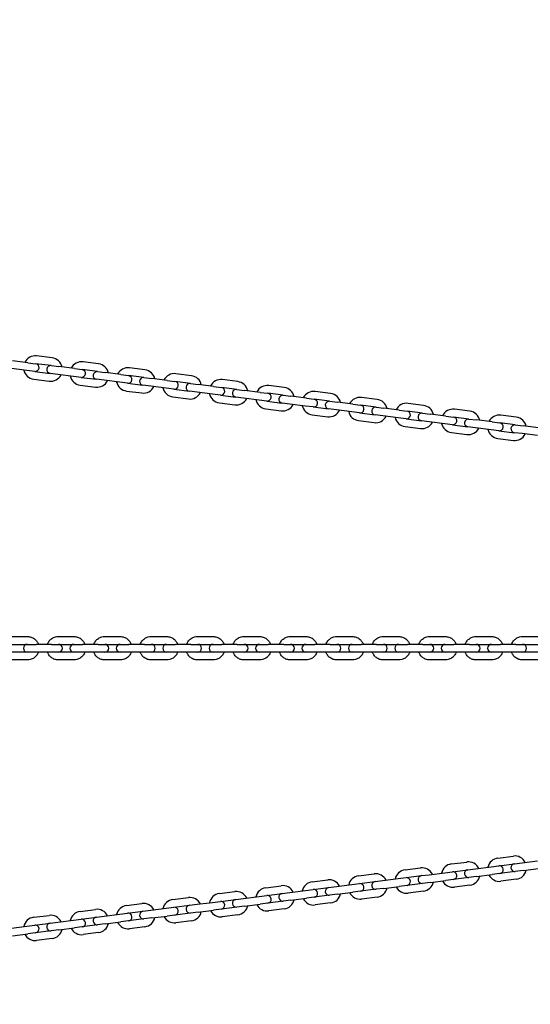
# Model space of a CAD drawing. Extents: x -9205 to 10605, y -6505 to 5105.
# Drawn here: x -6016 to -5558, y -320 to 564 of the extents above; entities that cross this region are included whole.
import ezdxf

# ---------------------------------------------------------------- set-up
doc = ezdxf.new("R2010")
doc.units = 0
doc.header["$MEASUREMENT"] = 0
doc.linetypes.add('VERDECKT', pattern=[0.375, 0.25, -0.125])
doc.layers.add('K', color=7, linetype='CONTINUOUS', lineweight=30)
doc.layers.add('SICHERHEIT', color=1, linetype='VERDECKT')

msp = doc.modelspace()

# ---------------------------------------------------------------- linework, layer by layer
at = {"layer": 'K'}
for p, q in [((-6008.402, 256.276), (-6022.289, 258.049)), ((-6008.402, 256.276), (-6001.458, 255.389)), ((-5986.684, 260.56), (-6000.572, 262.333)), ((-5945.023, 255.24), (-5958.91, 257.013)), ((-6009.288, 249.332), (-6023.176, 251.105)), ((-6002.345, 248.445), (-6009.288, 249.332)), ((-6002.345, 248.445), (-5988.458, 246.672)), ((-5987.571, 253.616), (-6001.458, 255.389)), ((-5987.571, 253.616), (-5980.627, 252.729)), ((-5966.74, 250.956), (-5980.627, 252.729)), ((-5966.74, 250.956), (-5959.796, 250.069)), ((-5945.909, 248.296), (-5959.796, 250.069)), ((-5945.909, 248.296), (-5938.966, 247.41)), ((-5903.361, 249.92), (-5917.248, 251.693)), ((-6003.231, 241.502), (-5989.344, 239.729)), ((-5981.514, 245.786), (-5988.458, 246.672)), ((-5967.627, 244.012), (-5981.514, 245.786)), ((-5960.683, 243.126), (-5967.627, 244.012)), ((-5960.683, 243.126), (-5946.796, 241.353)), ((-5939.852, 240.466), (-5946.796, 241.353)), ((-5925.965, 238.693), (-5939.852, 240.466)), ((-5925.078, 245.636), (-5938.966, 247.41)), ((-5919.021, 237.806), (-5925.965, 238.693)), ((-5925.078, 245.636), (-5918.135, 244.75)), ((-5904.247, 242.977), (-5918.135, 244.75)), ((-5904.247, 242.977), (-5897.304, 242.09)), ((-5883.417, 240.317), (-5897.304, 242.09)), ((-5883.417, 240.317), (-5876.473, 239.43)), ((-5862.586, 237.657), (-5876.473, 239.43)), ((-5861.699, 244.601), (-5875.586, 246.374)), ((-5820.037, 239.281), (-5833.925, 241.054)), ((-5961.57, 236.182), (-5947.682, 234.409)), ((-5919.908, 230.863), (-5906.021, 229.089)), ((-5919.021, 237.806), (-5905.134, 236.033)), ((-5898.19, 235.146), (-5905.134, 236.033)), ((-5884.303, 233.373), (-5898.19, 235.146)), ((-5877.36, 232.487), (-5884.303, 233.373)), ((-5877.36, 232.487), (-5863.472, 230.713)), ((-5856.529, 229.827), (-5863.472, 230.713)), ((-5862.586, 237.657), (-5855.642, 236.77)), ((-5842.641, 228.053), (-5856.529, 229.827)), ((-5841.755, 234.997), (-5855.642, 236.77)), ((-5841.755, 234.997), (-5834.811, 234.11)), ((-5820.924, 232.337), (-5834.811, 234.11)), ((-5820.924, 232.337), (-5813.98, 231.451)), ((-5800.093, 229.677), (-5813.98, 231.451)), ((-5778.376, 233.961), (-5792.263, 235.734)), ((-5736.714, 228.642), (-5750.601, 230.415)), ((-5878.246, 225.543), (-5864.359, 223.77)), ((-5835.698, 227.167), (-5842.641, 228.053)), ((-5835.698, 227.167), (-5821.811, 225.394)), ((-5814.867, 224.507), (-5821.811, 225.394)), ((-5800.98, 222.734), (-5814.867, 224.507)), ((-5794.036, 221.847), (-5800.98, 222.734)), ((-5800.093, 229.677), (-5793.149, 228.791)), ((-5794.036, 221.847), (-5780.149, 220.074)), ((-5779.262, 227.018), (-5793.149, 228.791)), ((-5779.262, 227.018), (-5772.319, 226.131)), ((-5758.431, 224.358), (-5772.319, 226.131)), ((-5758.431, 224.358), (-5751.488, 223.471)), ((-5737.6, 221.698), (-5751.488, 223.471)), ((-5737.6, 221.698), (-5730.657, 220.811)), ((-5695.052, 223.322), (-5708.939, 225.095)), ((-5836.584, 220.223), (-5822.697, 218.45)), ((-5794.923, 214.904), (-5781.035, 213.13)), ((-5773.205, 219.187), (-5780.149, 220.074)), ((-5759.318, 217.414), (-5773.205, 219.187)), ((-5752.374, 216.528), (-5759.318, 217.414)), ((-5752.374, 216.528), (-5738.487, 214.754)), ((-5731.543, 213.868), (-5738.487, 214.754)), ((-5717.656, 212.094), (-5731.543, 213.868)), ((-5716.77, 219.038), (-5730.657, 220.811)), ((-5710.713, 211.208), (-5717.656, 212.094)), ((-5716.77, 219.038), (-5709.826, 218.151)), ((-5695.939, 216.378), (-5709.826, 218.151)), ((-5695.939, 216.378), (-5688.995, 215.492)), ((-5675.108, 213.718), (-5688.995, 215.492)), ((-5675.108, 213.718), (-5668.164, 212.832)), ((-5654.277, 211.059), (-5668.164, 212.832)), ((-5653.39, 218.002), (-5667.278, 219.775)), ((-5611.729, 212.683), (-5625.616, 214.456)), ((-5753.261, 209.584), (-5739.374, 207.811)), ((-5711.599, 204.264), (-5697.712, 202.491)), ((-5710.713, 211.208), (-5696.825, 209.435)), ((-5689.882, 208.548), (-5696.825, 209.435)), ((-5675.994, 206.775), (-5689.882, 208.548)), ((-5669.051, 205.888), (-5675.994, 206.775)), ((-5669.051, 205.888), (-5655.164, 204.115)), ((-5648.22, 203.228), (-5655.164, 204.115)), ((-5654.277, 211.059), (-5647.333, 210.172)), ((-5633.446, 208.399), (-5647.333, 210.172)), ((-5633.446, 208.399), (-5626.502, 207.512)), ((-5612.615, 205.739), (-5626.502, 207.512)), ((-5612.615, 205.739), (-5605.672, 204.852)), ((-5591.784, 203.079), (-5605.672, 204.852)), ((-5570.067, 207.363), (-5583.954, 209.136)), ((-5669.937, 198.945), (-5656.05, 197.171)), ((-5634.333, 201.455), (-5648.22, 203.228)), ((-5627.389, 200.569), (-5634.333, 201.455)), ((-5627.389, 200.569), (-5613.502, 198.795)), ((-5606.558, 197.909), (-5613.502, 198.795)), ((-5592.671, 196.135), (-5606.558, 197.909)), ((-5585.727, 195.249), (-5592.671, 196.135)), ((-5591.784, 203.079), (-5584.841, 202.193)), ((-5585.727, 195.249), (-5571.84, 193.476)), ((-5570.953, 200.419), (-5584.841, 202.193)), ((-5570.953, 200.419), (-5564.01, 199.533)), ((-5550.123, 197.759), (-5564.01, 199.533)), ((-5628.276, 193.625), (-5614.388, 191.852)), ((-5586.614, 188.305), (-5572.727, 186.532)), ((-5564.896, 192.589), (-5571.84, 193.476)), ((-5551.009, 190.816), (-5564.896, 192.589)), ((-6022.732, 10.511), (-6008.845, 10.511)), ((-5981.071, 10.511), (-5967.183, 10.511)), ((-5939.409, 10.511), (-5925.522, 10.511)), ((-5897.747, 10.511), (-5883.86, 10.511)), ((-5856.085, 10.511), (-5842.198, 10.511)), ((-5814.424, 10.511), (-5800.536, 10.511)), ((-5772.762, 10.511), (-5758.875, 10.511)), ((-5731.1, 10.511), (-5717.213, 10.511)), ((-5689.438, 10.511), (-5675.551, 10.511)), ((-5647.777, 10.511), (-5633.889, 10.511)), ((-5606.115, 10.511), (-5592.228, 10.511)), ((-5564.453, 10.511), (-5550.566, 10.511)), ((-6022.676, 3.511), (-6008.845, 3.511)), ((-6008.845, 3.511), (-6001.015, 3.511)), ((-5987.128, 3.511), (-6001.015, 3.511)), ((-5987.128, 3.511), (-5981.014, 3.511)), ((-5981.014, 3.511), (-5967.183, 3.511)), ((-5967.183, 3.511), (-5959.353, 3.511)), ((-5945.466, 3.511), (-5959.353, 3.511)), ((-5945.466, 3.511), (-5939.353, 3.511)), ((-5939.353, 3.511), (-5925.522, 3.511)), ((-5925.522, 3.511), (-5917.691, 3.511)), ((-5903.804, 3.511), (-5917.691, 3.511)), ((-5903.804, 3.511), (-5897.691, 3.511)), ((-5897.691, 3.511), (-5883.86, 3.511)), ((-5883.86, 3.511), (-5876.03, 3.511)), ((-5862.142, 3.511), (-5876.03, 3.511)), ((-5862.142, 3.511), (-5856.029, 3.511)), ((-5856.029, 3.511), (-5842.198, 3.511)), ((-5842.198, 3.511), (-5834.368, 3.511)), ((-5820.481, 3.511), (-5834.368, 3.511)), ((-5820.481, 3.511), (-5814.367, 3.511)), ((-5814.367, 3.511), (-5800.536, 3.511)), ((-5800.536, 3.511), (-5792.706, 3.511)), ((-5778.819, 3.511), (-5792.706, 3.511)), ((-5778.819, 3.511), (-5772.706, 3.511)), ((-5772.706, 3.511), (-5758.875, 3.511)), ((-5758.875, 3.511), (-5751.044, 3.511)), ((-5737.157, 3.511), (-5751.044, 3.511)), ((-5737.157, 3.511), (-5731.044, 3.511)), ((-5731.044, 3.511), (-5717.213, 3.511)), ((-5717.213, 3.511), (-5709.383, 3.511)), ((-5695.495, 3.511), (-5709.383, 3.511)), ((-5695.495, 3.511), (-5689.382, 3.511)), ((-5689.382, 3.511), (-5675.551, 3.511)), ((-5675.551, 3.511), (-5667.721, 3.511)), ((-5653.834, 3.511), (-5667.721, 3.511)), ((-5653.834, 3.511), (-5647.72, 3.511)), ((-5647.72, 3.511), (-5633.889, 3.511)), ((-5633.889, 3.511), (-5626.059, 3.511)), ((-5612.172, 3.511), (-5626.059, 3.511)), ((-5612.172, 3.511), (-5606.059, 3.511)), ((-5606.059, 3.511), (-5592.228, 3.511)), ((-5592.228, 3.511), (-5584.397, 3.511)), ((-5570.51, 3.511), (-5584.397, 3.511)), ((-5570.51, 3.511), (-5564.397, 3.511)), ((-5564.397, 3.511), (-5550.566, 3.511)), ((-6008.845, -3.489), (-6022.676, -3.489)), ((-6001.015, -3.489), (-6008.845, -3.489)), ((-5987.128, -3.489), (-6001.015, -3.489)), ((-5981.014, -3.489), (-5987.128, -3.489)), ((-5967.183, -3.489), (-5981.014, -3.489)), ((-5959.353, -3.489), (-5967.183, -3.489)), ((-5945.466, -3.489), (-5959.353, -3.489)), ((-5939.353, -3.489), (-5945.466, -3.489)), ((-5925.522, -3.489), (-5939.353, -3.489)), ((-5917.691, -3.489), (-5925.522, -3.489)), ((-5903.804, -3.489), (-5917.691, -3.489)), ((-5897.691, -3.489), (-5903.804, -3.489)), ((-5883.86, -3.489), (-5897.691, -3.489)), ((-5876.03, -3.489), (-5883.86, -3.489)), ((-5862.142, -3.489), (-5876.03, -3.489)), ((-5856.029, -3.489), (-5862.142, -3.489)), ((-5842.198, -3.489), (-5856.029, -3.489)), ((-5834.368, -3.489), (-5842.198, -3.489)), ((-5820.481, -3.489), (-5834.368, -3.489)), ((-5814.367, -3.489), (-5820.481, -3.489)), ((-5800.536, -3.489), (-5814.367, -3.489)), ((-5792.706, -3.489), (-5800.536, -3.489)), ((-5778.819, -3.489), (-5792.706, -3.489)), ((-5772.706, -3.489), (-5778.819, -3.489)), ((-5758.875, -3.489), (-5772.706, -3.489)), ((-5751.044, -3.489), (-5758.875, -3.489)), ((-5737.157, -3.489), (-5751.044, -3.489)), ((-5731.044, -3.489), (-5737.157, -3.489)), ((-5717.213, -3.489), (-5731.044, -3.489)), ((-5709.383, -3.489), (-5717.213, -3.489)), ((-5695.495, -3.489), (-5709.383, -3.489)), ((-5689.382, -3.489), (-5695.495, -3.489)), ((-5675.551, -3.489), (-5689.382, -3.489)), ((-5667.721, -3.489), (-5675.551, -3.489)), ((-5653.834, -3.489), (-5667.721, -3.489)), ((-5647.72, -3.489), (-5653.834, -3.489)), ((-5633.889, -3.489), (-5647.72, -3.489)), ((-5626.059, -3.489), (-5633.889, -3.489)), ((-5612.172, -3.489), (-5626.059, -3.489)), ((-5606.059, -3.489), (-5612.172, -3.489)), ((-5592.228, -3.489), (-5606.059, -3.489)), ((-5584.397, -3.489), (-5592.228, -3.489)), ((-5570.51, -3.489), (-5584.397, -3.489)), ((-5564.397, -3.489), (-5570.51, -3.489)), ((-5550.566, -3.489), (-5564.397, -3.489)), ((-6008.845, -10.489), (-6022.732, -10.489)), ((-5967.183, -10.489), (-5981.071, -10.489)), ((-5925.522, -10.489), (-5939.409, -10.489)), ((-5883.86, -10.489), (-5897.747, -10.489)), ((-5842.198, -10.489), (-5856.085, -10.489)), ((-5800.536, -10.489), (-5814.424, -10.489)), ((-5758.875, -10.489), (-5772.762, -10.489)), ((-5717.213, -10.489), (-5731.1, -10.489)), ((-5675.551, -10.489), (-5689.438, -10.489)), ((-5633.889, -10.489), (-5647.777, -10.489)), ((-5592.228, -10.489), (-5606.115, -10.489)), ((-5550.566, -10.489), (-5564.453, -10.489)), ((-5628.276, -193.602), (-5614.388, -191.829)), ((-5586.614, -188.282), (-5572.727, -186.509)), ((-5585.727, -195.226), (-5571.84, -193.453)), ((-5571.84, -193.453), (-5564.896, -192.566)), ((-5564.896, -192.566), (-5551.009, -190.793)), ((-5711.599, -204.241), (-5697.712, -202.468)), ((-5669.937, -198.922), (-5656.05, -197.148)), ((-5655.164, -204.092), (-5648.22, -203.205)), ((-5648.22, -203.205), (-5634.333, -201.432)), ((-5634.333, -201.432), (-5627.389, -200.546)), ((-5627.389, -200.546), (-5613.502, -198.772)), ((-5613.502, -198.772), (-5606.558, -197.886)), ((-5606.558, -197.886), (-5592.671, -196.113)), ((-5605.672, -204.829), (-5591.784, -203.056)), ((-5592.671, -196.113), (-5585.727, -195.226)), ((-5584.841, -202.17), (-5591.784, -203.056)), ((-5570.953, -200.396), (-5584.841, -202.17)), ((-5564.01, -199.51), (-5570.953, -200.396)), ((-5564.01, -199.51), (-5550.123, -197.737)), ((-5753.261, -209.561), (-5739.374, -207.788)), ((-5731.543, -213.845), (-5717.656, -212.072)), ((-5717.656, -212.072), (-5710.713, -211.185)), ((-5710.713, -211.185), (-5696.825, -209.412)), ((-5696.825, -209.412), (-5689.882, -208.525)), ((-5689.882, -208.525), (-5675.994, -206.752)), ((-5675.994, -206.752), (-5669.051, -205.865)), ((-5669.051, -205.865), (-5655.164, -204.092)), ((-5654.277, -211.036), (-5668.164, -212.809)), ((-5647.333, -210.149), (-5654.277, -211.036)), ((-5647.333, -210.149), (-5633.446, -208.376)), ((-5626.502, -207.489), (-5633.446, -208.376)), ((-5612.615, -205.716), (-5626.502, -207.489)), ((-5605.672, -204.829), (-5612.615, -205.716)), ((-5570.067, -207.34), (-5583.954, -209.113)), ((-5836.584, -220.2), (-5822.697, -218.427)), ((-5794.923, -214.881), (-5781.035, -213.107)), ((-5794.036, -221.824), (-5780.149, -220.051)), ((-5780.149, -220.051), (-5773.205, -219.164)), ((-5773.205, -219.164), (-5759.318, -217.391)), ((-5759.318, -217.391), (-5752.374, -216.505)), ((-5752.374, -216.505), (-5738.487, -214.731)), ((-5738.487, -214.731), (-5731.543, -213.845)), ((-5730.657, -220.788), (-5737.6, -221.675)), ((-5730.657, -220.788), (-5716.77, -219.015)), ((-5709.826, -218.129), (-5716.77, -219.015)), ((-5695.939, -216.355), (-5709.826, -218.129)), ((-5688.995, -215.469), (-5695.939, -216.355)), ((-5688.995, -215.469), (-5675.108, -213.696)), ((-5668.164, -212.809), (-5675.108, -213.696)), ((-5653.39, -217.979), (-5667.278, -219.753)), ((-5611.729, -212.66), (-5625.616, -214.433)), ((-5919.908, -230.84), (-5906.021, -229.066)), ((-5878.246, -225.52), (-5864.359, -223.747)), ((-5856.529, -229.804), (-5842.641, -228.031)), ((-5842.641, -228.031), (-5835.698, -227.144)), ((-5835.698, -227.144), (-5821.811, -225.371)), ((-5821.811, -225.371), (-5814.867, -224.484)), ((-5814.867, -224.484), (-5800.98, -222.711)), ((-5813.98, -231.428), (-5800.093, -229.655)), ((-5800.98, -222.711), (-5794.036, -221.824)), ((-5793.149, -228.768), (-5800.093, -229.655)), ((-5779.262, -226.995), (-5793.149, -228.768)), ((-5772.319, -226.108), (-5779.262, -226.995)), ((-5772.319, -226.108), (-5758.431, -224.335)), ((-5751.488, -223.448), (-5758.431, -224.335)), ((-5737.6, -221.675), (-5751.488, -223.448)), ((-5736.714, -228.619), (-5750.601, -230.392)), ((-5695.052, -223.299), (-5708.939, -225.072)), ((-5961.57, -236.159), (-5947.682, -234.386)), ((-5925.965, -238.67), (-5919.021, -237.783)), ((-5919.021, -237.783), (-5905.134, -236.01)), ((-5905.134, -236.01), (-5898.19, -235.123)), ((-5898.19, -235.123), (-5884.303, -233.35)), ((-5884.303, -233.35), (-5877.36, -232.464)), ((-5877.36, -232.464), (-5863.472, -230.69)), ((-5862.586, -237.634), (-5876.473, -239.407)), ((-5863.472, -230.69), (-5856.529, -229.804)), ((-5855.642, -236.747), (-5862.586, -237.634)), ((-5855.642, -236.747), (-5841.755, -234.974)), ((-5834.811, -234.088), (-5841.755, -234.974)), ((-5820.924, -232.314), (-5834.811, -234.088)), ((-5813.98, -231.428), (-5820.924, -232.314)), ((-5778.376, -233.938), (-5792.263, -235.712)), ((-6003.231, -241.479), (-5989.344, -239.706)), ((-6002.345, -248.423), (-5988.458, -246.649)), ((-5988.458, -246.649), (-5981.514, -245.763)), ((-5981.514, -245.763), (-5967.627, -243.99)), ((-5967.627, -243.99), (-5960.683, -243.103)), ((-5960.683, -243.103), (-5946.796, -241.33)), ((-5946.796, -241.33), (-5939.852, -240.443)), ((-5938.966, -247.387), (-5945.909, -248.273)), ((-5939.852, -240.443), (-5925.965, -238.67)), ((-5938.966, -247.387), (-5925.078, -245.614)), ((-5918.135, -244.727), (-5925.078, -245.614)), ((-5904.247, -242.954), (-5918.135, -244.727)), ((-5897.304, -242.067), (-5904.247, -242.954)), ((-5897.304, -242.067), (-5883.417, -240.294)), ((-5876.473, -239.407), (-5883.417, -240.294)), ((-5861.699, -244.578), (-5875.586, -246.351)), ((-5820.037, -239.258), (-5833.925, -241.031)), ((-6023.176, -251.082), (-6009.288, -249.309)), ((-6022.289, -258.026), (-6008.402, -256.253)), ((-6009.288, -249.309), (-6002.345, -248.423)), ((-6001.458, -255.366), (-6008.402, -256.253)), ((-5987.571, -253.593), (-6001.458, -255.366)), ((-5980.627, -252.706), (-5987.571, -253.593)), ((-5980.627, -252.706), (-5966.74, -250.933)), ((-5959.796, -250.047), (-5966.74, -250.933)), ((-5945.909, -248.273), (-5959.796, -250.047)), ((-5945.023, -255.217), (-5958.91, -256.99)), ((-5903.361, -249.897), (-5917.248, -251.671)), ((-5986.684, -260.537), (-6000.572, -262.31))]:
    msp.add_line(p, q, dxfattribs=at)
for centre, radius, start, end in [((-6001.902, 251.917), 10.5, 82.723452, 153.252232), ((-5988.014, 250.144), 10.5, 12.194673, 82.723452), ((-5960.24, 246.598), 10.5, 82.723452, 153.252232), ((-6001.902, 251.917), 10.5, 192.194673, 262.723452), ((-6001.902, 251.917), 3.5, 262.723452, 82.723452), ((-5988.014, 250.144), 3.5, 82.723452, 262.723452), ((-5960.24, 246.598), 3.5, 262.723452, 82.723452), ((-5946.353, 244.824), 3.5, 82.723452, 262.723452), ((-5946.353, 244.824), 10.5, 12.194673, 82.723452), ((-5918.578, 241.278), 10.5, 82.723452, 153.252232), ((-5904.691, 239.505), 10.5, 12.194673, 82.723452), ((-5988.014, 250.144), 10.5, 262.723452, 333.252232), ((-5960.24, 246.598), 10.5, 192.194673, 262.723452), ((-5946.353, 244.824), 10.5, 262.723452, 333.252232), ((-5918.578, 241.278), 10.5, 192.194673, 262.723452), ((-5918.578, 241.278), 3.5, 262.723452, 82.723452), ((-5904.691, 239.505), 3.5, 82.723452, 262.723452), ((-5876.916, 235.958), 10.5, 82.723452, 153.252232), ((-5876.916, 235.958), 3.5, 262.723452, 82.723452), ((-5863.029, 234.185), 10.5, 12.194673, 82.723452), ((-5835.255, 230.639), 10.5, 82.723452, 153.252232), ((-5821.367, 228.865), 10.5, 12.194673, 82.723452), ((-5904.691, 239.505), 10.5, 262.723452, 333.252232), ((-5876.916, 235.958), 10.5, 192.194673, 262.723452), ((-5863.029, 234.185), 3.5, 82.723452, 262.723452), ((-5835.255, 230.639), 3.5, 262.723452, 82.723452), ((-5821.367, 228.865), 3.5, 82.723452, 262.723452), ((-5793.593, 225.319), 10.5, 82.723452, 153.252232), ((-5779.706, 223.546), 10.5, 12.194673, 82.723452), ((-5751.931, 219.999), 10.5, 82.723452, 153.252232), ((-5863.029, 234.185), 10.5, 262.723452, 333.252232), ((-5835.255, 230.639), 10.5, 192.194673, 262.723452), ((-5821.367, 228.865), 10.5, 262.723452, 333.252232), ((-5793.593, 225.319), 10.5, 192.194673, 262.723452), ((-5793.593, 225.319), 3.5, 262.723452, 82.723452), ((-5779.706, 223.546), 3.5, 82.723452, 262.723452), ((-5751.931, 219.999), 3.5, 262.723452, 82.723452), ((-5738.044, 218.226), 3.5, 82.723452, 262.723452), ((-5738.044, 218.226), 10.5, 12.194673, 82.723452), ((-5710.269, 214.68), 10.5, 82.723452, 153.252232), ((-5696.382, 212.906), 10.5, 12.194673, 82.723452), ((-5779.706, 223.546), 10.5, 262.723452, 333.252232), ((-5751.931, 219.999), 10.5, 192.194673, 262.723452), ((-5738.044, 218.226), 10.5, 262.723452, 333.252232), ((-5710.269, 214.68), 10.5, 192.194673, 262.723452), ((-5710.269, 214.68), 3.5, 262.723452, 82.723452), ((-5696.382, 212.906), 3.5, 82.723452, 262.723452), ((-5668.608, 209.36), 10.5, 82.723452, 153.252232), ((-5668.608, 209.36), 3.5, 262.723452, 82.723452), ((-5654.72, 207.587), 10.5, 12.194673, 82.723452), ((-5626.946, 204.04), 10.5, 82.723452, 153.252232), ((-5613.059, 202.267), 10.5, 12.194673, 82.723452), ((-5696.382, 212.906), 10.5, 262.723452, 333.252232), ((-5668.608, 209.36), 10.5, 192.194673, 262.723452), ((-5654.72, 207.587), 3.5, 82.723452, 262.723452), ((-5626.946, 204.04), 3.5, 262.723452, 82.723452), ((-5613.059, 202.267), 3.5, 82.723452, 262.723452), ((-5585.284, 198.721), 10.5, 82.723452, 153.252232), ((-5571.397, 196.947), 10.5, 12.194673, 82.723452), ((-5654.72, 207.587), 10.5, 262.723452, 333.252232), ((-5626.946, 204.04), 10.5, 192.194673, 262.723452), ((-5613.059, 202.267), 10.5, 262.723452, 333.252232), ((-5585.284, 198.721), 10.5, 192.194673, 262.723452), ((-5585.284, 198.721), 3.5, 262.723452, 82.723452), ((-5571.397, 196.947), 3.5, 82.723452, 262.723452), ((-5571.397, 196.947), 10.5, 262.723452, 333.252232), ((-6008.902, 0.011), 3.5, 90, 270), ((-5981.014, 0.011), 3.5, 270, 90), ((-5967.24, 0.011), 3.5, 90, 270), ((-5939.353, 0.011), 3.5, 270, 90), ((-5925.578, 0.011), 3.5, 90, 270), ((-5897.691, 0.011), 3.5, 270, 90), ((-5883.916, 0.011), 3.5, 90, 270), ((-5856.029, 0.011), 3.5, 270, 90), ((-5842.255, 0.011), 3.5, 90, 270), ((-5814.367, 0.011), 3.5, 270, 90), ((-5800.593, 0.011), 3.5, 90, 270), ((-5772.706, 0.011), 3.5, 270, 90), ((-5758.931, 0.011), 3.5, 90, 270), ((-5731.044, 0.011), 3.5, 270, 90), ((-5717.269, 0.011), 3.5, 90, 270), ((-5689.382, 0.011), 3.5, 270, 90), ((-5675.608, 0.011), 3.5, 90, 270), ((-5647.72, 0.011), 3.5, 270, 90), ((-5633.946, 0.011), 3.5, 90, 270), ((-5606.059, 0.011), 3.5, 270, 90), ((-5592.284, 0.011), 3.5, 90, 270), ((-5564.397, 0.011), 3.5, 270, 90), ((-5626.946, -204.017), 10.5, 97.276548, 167.805327), ((-5613.059, -202.244), 10.5, 26.747768, 97.276548), ((-5585.284, -198.698), 10.5, 97.276548, 167.805327), ((-5571.397, -196.925), 3.5, 97.276548, 277.276548), ((-5571.397, -196.925), 10.5, 26.747768, 97.276548), ((-5696.382, -212.884), 10.5, 26.747768, 97.276548), ((-5668.608, -209.337), 10.5, 97.276548, 167.805327), ((-5654.72, -207.564), 10.5, 26.747768, 97.276548), ((-5626.946, -204.017), 3.5, 277.276548, 97.276548), ((-5613.059, -202.244), 3.5, 97.276548, 277.276548), ((-5585.284, -198.698), 3.5, 277.276548, 97.276548), ((-5571.397, -196.925), 10.5, 277.276548, 347.805327), ((-5751.931, -219.976), 10.5, 97.276548, 167.805327), ((-5738.044, -218.203), 10.5, 26.747768, 97.276548), ((-5710.269, -214.657), 10.5, 97.276548, 167.805327), ((-5710.269, -214.657), 3.5, 277.276548, 97.276548), ((-5696.382, -212.884), 3.5, 97.276548, 277.276548), ((-5668.608, -209.337), 3.5, 277.276548, 97.276548), ((-5654.72, -207.564), 3.5, 97.276548, 277.276548), ((-5654.72, -207.564), 10.5, 277.276548, 347.805327), ((-5626.946, -204.017), 10.5, 206.747768, 277.276548), ((-5613.059, -202.244), 10.5, 277.276548, 347.805327), ((-5585.284, -198.698), 10.5, 206.747768, 277.276548), ((-5835.255, -230.616), 10.5, 97.276548, 167.805327), ((-5821.367, -228.843), 10.5, 26.747768, 97.276548), ((-5793.593, -225.296), 10.5, 97.276548, 167.805327), ((-5779.706, -223.523), 3.5, 97.276548, 277.276548), ((-5779.706, -223.523), 10.5, 26.747768, 97.276548), ((-5751.931, -219.976), 3.5, 277.276548, 97.276548), ((-5738.044, -218.203), 3.5, 97.276548, 277.276548), ((-5738.044, -218.203), 10.5, 277.276548, 347.805327), ((-5710.269, -214.657), 10.5, 206.747768, 277.276548), ((-5696.382, -212.884), 10.5, 277.276548, 347.805327), ((-5668.608, -209.337), 10.5, 206.747768, 277.276548), ((-5904.691, -239.482), 10.5, 26.747768, 97.276548), ((-5876.916, -235.935), 10.5, 97.276548, 167.805327), ((-5863.029, -234.162), 10.5, 26.747768, 97.276548), ((-5835.255, -230.616), 3.5, 277.276548, 97.276548), ((-5821.367, -228.843), 3.5, 97.276548, 277.276548), ((-5793.593, -225.296), 3.5, 277.276548, 97.276548), ((-5779.706, -223.523), 10.5, 277.276548, 347.805327), ((-5751.931, -219.976), 10.5, 206.747768, 277.276548), ((-5960.24, -246.575), 10.5, 97.276548, 167.805327), ((-5946.353, -244.802), 10.5, 26.747768, 97.276548), ((-5918.578, -241.255), 10.5, 97.276548, 167.805327), ((-5918.578, -241.255), 3.5, 277.276548, 97.276548), ((-5904.691, -239.482), 3.5, 97.276548, 277.276548), ((-5876.916, -235.935), 3.5, 277.276548, 97.276548), ((-5863.029, -234.162), 3.5, 97.276548, 277.276548), ((-5863.029, -234.162), 10.5, 277.276548, 347.805327), ((-5835.255, -230.616), 10.5, 206.747768, 277.276548), ((-5821.367, -228.843), 10.5, 277.276548, 347.805327), ((-5793.593, -225.296), 10.5, 206.747768, 277.276548), ((-6001.902, -251.894), 10.5, 97.276548, 167.805327), ((-5988.014, -250.121), 3.5, 97.276548, 277.276548), ((-5988.014, -250.121), 10.5, 26.747768, 97.276548), ((-5960.24, -246.575), 3.5, 277.276548, 97.276548), ((-5946.353, -244.802), 3.5, 97.276548, 277.276548), ((-5946.353, -244.802), 10.5, 277.276548, 347.805327), ((-5918.578, -241.255), 10.5, 206.747768, 277.276548), ((-5904.691, -239.482), 10.5, 277.276548, 347.805327), ((-5876.916, -235.935), 10.5, 206.747768, 277.276548), ((-6001.902, -251.894), 3.5, 277.276548, 97.276548), ((-5988.014, -250.121), 10.5, 277.276548, 347.805327), ((-5960.24, -246.575), 10.5, 206.747768, 277.276548), ((-6001.902, -251.894), 10.5, 206.747768, 277.276548)]:
    msp.add_arc(centre, radius, start, end, dxfattribs=at)
for points, knots in [([(-6008.845, 10.511), (-6007.733, 10.511), (-6006.621, 10.331), (-6004.51, 9.629), (-6003.511, 9.107), (-6001.725, 7.774), (-6000.939, 6.963), (-5999.754, 5.267), (-5999.315, 4.411), (-5998.999, 3.511)], [0, 0, 0, 0, 0.3185585, 0.3185585, 0.6374051, 0.6374051, 0.9569973, 0.9569973, 1.230113, 1.230113, 1.230113, 1.230113]), ([(-5990.917, 3.511), (-5990.907, 3.54), (-5990.897, 3.568), (-5990.506, 4.651), (-5989.955, 5.643), (-5988.571, 7.403), (-5987.738, 8.171), (-5985.875, 9.401), (-5984.845, 9.866), (-5982.89, 10.391), (-5981.98, 10.511), (-5981.071, 10.511)], [5.0530723, 5.0530723, 5.0530723, 5.0530723, 5.0617057, 5.0617057, 5.3828064, 5.3828064, 5.7031451, 5.7031451, 6.0225815, 6.0225815, 6.2831853, 6.2831853, 6.2831853, 6.2831853]), ([(-5967.183, 10.511), (-5966.071, 10.511), (-5964.96, 10.331), (-5962.848, 9.629), (-5961.849, 9.107), (-5960.063, 7.774), (-5959.278, 6.963), (-5958.092, 5.267), (-5957.653, 4.411), (-5957.337, 3.511)], [0, 0, 0, 0, 0.3185585, 0.3185585, 0.6374051, 0.6374051, 0.9569973, 0.9569973, 1.230113, 1.230113, 1.230113, 1.230113]), ([(-5949.255, 3.511), (-5949.245, 3.54), (-5949.235, 3.568), (-5948.844, 4.651), (-5948.294, 5.643), (-5946.909, 7.403), (-5946.076, 8.171), (-5944.213, 9.401), (-5943.183, 9.866), (-5941.228, 10.391), (-5940.319, 10.511), (-5939.409, 10.511)], [5.0530723, 5.0530723, 5.0530723, 5.0530723, 5.0617057, 5.0617057, 5.3828064, 5.3828064, 5.7031451, 5.7031451, 6.0225815, 6.0225815, 6.2831853, 6.2831853, 6.2831853, 6.2831853]), ([(-5925.522, 10.511), (-5924.41, 10.511), (-5923.298, 10.331), (-5921.187, 9.629), (-5920.188, 9.107), (-5918.402, 7.774), (-5917.616, 6.963), (-5916.431, 5.267), (-5915.992, 4.411), (-5915.675, 3.511)], [0, 0, 0, 0, 0.3185585, 0.3185585, 0.6374051, 0.6374051, 0.9569973, 0.9569973, 1.230113, 1.230113, 1.230113, 1.230113]), ([(-5907.594, 3.511), (-5907.584, 3.54), (-5907.573, 3.568), (-5907.182, 4.651), (-5906.632, 5.643), (-5905.248, 7.403), (-5904.415, 8.171), (-5902.551, 9.401), (-5901.522, 9.866), (-5899.566, 10.391), (-5898.657, 10.511), (-5897.747, 10.511)], [5.0530723, 5.0530723, 5.0530723, 5.0530723, 5.0617057, 5.0617057, 5.3828064, 5.3828064, 5.7031451, 5.7031451, 6.0225815, 6.0225815, 6.2831853, 6.2831853, 6.2831853, 6.2831853]), ([(-5883.86, 10.511), (-5882.748, 10.511), (-5881.636, 10.331), (-5879.525, 9.629), (-5878.526, 9.107), (-5876.74, 7.774), (-5875.954, 6.963), (-5874.769, 5.267), (-5874.33, 4.411), (-5874.014, 3.511)], [0, 0, 0, 0, 0.3185585, 0.3185585, 0.6374051, 0.6374051, 0.9569973, 0.9569973, 1.230113, 1.230113, 1.230113, 1.230113]), ([(-5865.932, 3.511), (-5865.922, 3.54), (-5865.912, 3.568), (-5865.521, 4.651), (-5864.97, 5.643), (-5863.586, 7.403), (-5862.753, 8.171), (-5860.89, 9.401), (-5859.86, 9.866), (-5857.905, 10.391), (-5856.995, 10.511), (-5856.085, 10.511)], [5.0530723, 5.0530723, 5.0530723, 5.0530723, 5.0617057, 5.0617057, 5.3828064, 5.3828064, 5.7031451, 5.7031451, 6.0225815, 6.0225815, 6.2831853, 6.2831853, 6.2831853, 6.2831853]), ([(-5842.198, 10.511), (-5841.086, 10.511), (-5839.974, 10.331), (-5837.863, 9.629), (-5836.864, 9.107), (-5835.078, 7.774), (-5834.292, 6.963), (-5833.107, 5.267), (-5832.668, 4.411), (-5832.352, 3.511)], [0, 0, 0, 0, 0.3185585, 0.3185585, 0.6374051, 0.6374051, 0.9569973, 0.9569973, 1.230113, 1.230113, 1.230113, 1.230113]), ([(-5824.27, 3.511), (-5824.26, 3.54), (-5824.25, 3.568), (-5823.859, 4.651), (-5823.308, 5.643), (-5821.924, 7.403), (-5821.091, 8.171), (-5819.228, 9.401), (-5818.198, 9.866), (-5816.243, 10.391), (-5815.333, 10.511), (-5814.424, 10.511)], [5.0530723, 5.0530723, 5.0530723, 5.0530723, 5.0617057, 5.0617057, 5.3828064, 5.3828064, 5.7031451, 5.7031451, 6.0225815, 6.0225815, 6.2831853, 6.2831853, 6.2831853, 6.2831853]), ([(-5800.536, 10.511), (-5799.424, 10.511), (-5798.313, 10.331), (-5796.201, 9.629), (-5795.202, 9.107), (-5793.416, 7.774), (-5792.631, 6.963), (-5791.445, 5.267), (-5791.006, 4.411), (-5790.69, 3.511)], [0, 0, 0, 0, 0.3185585, 0.3185585, 0.6374051, 0.6374051, 0.9569973, 0.9569973, 1.230113, 1.230113, 1.230113, 1.230113]), ([(-5782.608, 3.511), (-5782.598, 3.54), (-5782.588, 3.568), (-5782.197, 4.651), (-5781.647, 5.643), (-5780.262, 7.403), (-5779.429, 8.171), (-5777.566, 9.401), (-5776.537, 9.866), (-5774.581, 10.391), (-5773.672, 10.511), (-5772.762, 10.511)], [5.0530723, 5.0530723, 5.0530723, 5.0530723, 5.0617057, 5.0617057, 5.3828064, 5.3828064, 5.7031451, 5.7031451, 6.0225815, 6.0225815, 6.2831853, 6.2831853, 6.2831853, 6.2831853]), ([(-5758.875, 10.511), (-5757.763, 10.511), (-5756.651, 10.331), (-5754.54, 9.629), (-5753.541, 9.107), (-5751.755, 7.774), (-5750.969, 6.963), (-5749.784, 5.267), (-5749.345, 4.411), (-5749.028, 3.511)], [0, 0, 0, 0, 0.3185585, 0.3185585, 0.6374051, 0.6374051, 0.9569973, 0.9569973, 1.230113, 1.230113, 1.230113, 1.230113]), ([(-5740.947, 3.511), (-5740.937, 3.54), (-5740.926, 3.568), (-5740.535, 4.651), (-5739.985, 5.643), (-5738.601, 7.403), (-5737.768, 8.171), (-5735.904, 9.401), (-5734.875, 9.866), (-5732.919, 10.391), (-5732.01, 10.511), (-5731.1, 10.511)], [5.0530723, 5.0530723, 5.0530723, 5.0530723, 5.0617057, 5.0617057, 5.3828064, 5.3828064, 5.7031451, 5.7031451, 6.0225815, 6.0225815, 6.2831853, 6.2831853, 6.2831853, 6.2831853]), ([(-5717.213, 10.511), (-5716.101, 10.511), (-5714.989, 10.331), (-5712.878, 9.629), (-5711.879, 9.107), (-5710.093, 7.774), (-5709.307, 6.963), (-5708.122, 5.267), (-5707.683, 4.411), (-5707.367, 3.511)], [0, 0, 0, 0, 0.3185585, 0.3185585, 0.6374051, 0.6374051, 0.9569973, 0.9569973, 1.230113, 1.230113, 1.230113, 1.230113]), ([(-5699.285, 3.511), (-5699.275, 3.54), (-5699.265, 3.568), (-5698.874, 4.651), (-5698.323, 5.643), (-5696.939, 7.403), (-5696.106, 8.171), (-5694.243, 9.401), (-5693.213, 9.866), (-5691.258, 10.391), (-5690.348, 10.511), (-5689.438, 10.511)], [5.0530723, 5.0530723, 5.0530723, 5.0530723, 5.0617057, 5.0617057, 5.3828064, 5.3828064, 5.7031451, 5.7031451, 6.0225815, 6.0225815, 6.2831853, 6.2831853, 6.2831853, 6.2831853]), ([(-5675.551, 10.511), (-5674.439, 10.511), (-5673.327, 10.331), (-5671.216, 9.629), (-5670.217, 9.107), (-5668.431, 7.774), (-5667.645, 6.963), (-5666.46, 5.267), (-5666.021, 4.411), (-5665.705, 3.511)], [0, 0, 0, 0, 0.3185585, 0.3185585, 0.6374051, 0.6374051, 0.9569973, 0.9569973, 1.230113, 1.230113, 1.230113, 1.230113]), ([(-5657.623, 3.511), (-5657.613, 3.54), (-5657.603, 3.568), (-5657.212, 4.651), (-5656.661, 5.643), (-5655.277, 7.403), (-5654.444, 8.171), (-5652.581, 9.401), (-5651.551, 9.866), (-5649.596, 10.391), (-5648.686, 10.511), (-5647.777, 10.511)], [5.0530723, 5.0530723, 5.0530723, 5.0530723, 5.0617057, 5.0617057, 5.3828064, 5.3828064, 5.7031451, 5.7031451, 6.0225815, 6.0225815, 6.2831853, 6.2831853, 6.2831853, 6.2831853]), ([(-5633.889, 10.511), (-5632.777, 10.511), (-5631.666, 10.331), (-5629.554, 9.629), (-5628.555, 9.107), (-5626.769, 7.774), (-5625.984, 6.963), (-5624.798, 5.267), (-5624.359, 4.411), (-5624.043, 3.511)], [0, 0, 0, 0, 0.3185585, 0.3185585, 0.6374051, 0.6374051, 0.9569973, 0.9569973, 1.230113, 1.230113, 1.230113, 1.230113]), ([(-5615.961, 3.511), (-5615.951, 3.54), (-5615.941, 3.568), (-5615.55, 4.651), (-5615, 5.643), (-5613.615, 7.403), (-5612.782, 8.171), (-5610.919, 9.401), (-5609.89, 9.866), (-5607.934, 10.391), (-5607.025, 10.511), (-5606.115, 10.511)], [5.0530723, 5.0530723, 5.0530723, 5.0530723, 5.0617057, 5.0617057, 5.3828064, 5.3828064, 5.7031451, 5.7031451, 6.0225815, 6.0225815, 6.2831853, 6.2831853, 6.2831853, 6.2831853]), ([(-5592.228, 10.511), (-5591.116, 10.511), (-5590.004, 10.331), (-5587.893, 9.629), (-5586.894, 9.107), (-5585.108, 7.774), (-5584.322, 6.963), (-5583.137, 5.267), (-5582.698, 4.411), (-5582.381, 3.511)], [0, 0, 0, 0, 0.3185585, 0.3185585, 0.6374051, 0.6374051, 0.9569973, 0.9569973, 1.230113, 1.230113, 1.230113, 1.230113]), ([(-5574.3, 3.511), (-5574.29, 3.54), (-5574.279, 3.568), (-5573.888, 4.651), (-5573.338, 5.643), (-5571.954, 7.403), (-5571.121, 8.171), (-5569.257, 9.401), (-5568.228, 9.866), (-5566.272, 10.391), (-5565.363, 10.511), (-5564.453, 10.511)], [5.0530723, 5.0530723, 5.0530723, 5.0530723, 5.0617057, 5.0617057, 5.3828064, 5.3828064, 5.7031451, 5.7031451, 6.0225815, 6.0225815, 6.2831853, 6.2831853, 6.2831853, 6.2831853]), ([(-5998.999, -3.489), (-5999.009, -3.517), (-5999.019, -3.545), (-5999.41, -4.628), (-5999.96, -5.621), (-6001.345, -7.38), (-6002.178, -8.148), (-6004.041, -9.379), (-6005.071, -9.843), (-6007.026, -10.368), (-6007.935, -10.489), (-6008.845, -10.489)], [1.9114797, 1.9114797, 1.9114797, 1.9114797, 1.920113, 1.920113, 2.2412137, 2.2412137, 2.5615525, 2.5615525, 2.8809889, 2.8809889, 3.1415927, 3.1415927, 3.1415927, 3.1415927]), ([(-5981.071, -10.489), (-5982.183, -10.489), (-5983.294, -10.308), (-5985.406, -9.606), (-5986.405, -9.085), (-5988.191, -7.751), (-5988.977, -6.94), (-5990.162, -5.244), (-5990.601, -4.388), (-5990.917, -3.489)], [3.1415927, 3.1415927, 3.1415927, 3.1415927, 3.4601511, 3.4601511, 3.7789978, 3.7789978, 4.09859, 4.09859, 4.3717056, 4.3717056, 4.3717056, 4.3717056]), ([(-5957.337, -3.489), (-5957.347, -3.517), (-5957.357, -3.545), (-5957.748, -4.628), (-5958.299, -5.621), (-5959.683, -7.38), (-5960.516, -8.148), (-5962.379, -9.379), (-5963.409, -9.843), (-5965.364, -10.368), (-5966.274, -10.489), (-5967.183, -10.489)], [1.9114797, 1.9114797, 1.9114797, 1.9114797, 1.920113, 1.920113, 2.2412137, 2.2412137, 2.5615525, 2.5615525, 2.8809889, 2.8809889, 3.1415927, 3.1415927, 3.1415927, 3.1415927]), ([(-5939.409, -10.489), (-5940.521, -10.489), (-5941.633, -10.308), (-5943.744, -9.606), (-5944.743, -9.085), (-5946.529, -7.751), (-5947.315, -6.94), (-5948.5, -5.244), (-5948.939, -4.388), (-5949.255, -3.489)], [3.1415927, 3.1415927, 3.1415927, 3.1415927, 3.4601511, 3.4601511, 3.7789978, 3.7789978, 4.09859, 4.09859, 4.3717056, 4.3717056, 4.3717056, 4.3717056]), ([(-5915.675, -3.489), (-5915.685, -3.517), (-5915.695, -3.545), (-5916.087, -4.628), (-5916.637, -5.621), (-5918.021, -7.38), (-5918.854, -8.148), (-5920.717, -9.379), (-5921.747, -9.843), (-5923.702, -10.368), (-5924.612, -10.489), (-5925.522, -10.489)], [1.9114797, 1.9114797, 1.9114797, 1.9114797, 1.920113, 1.920113, 2.2412137, 2.2412137, 2.5615525, 2.5615525, 2.8809889, 2.8809889, 3.1415927, 3.1415927, 3.1415927, 3.1415927]), ([(-5897.747, -10.489), (-5898.859, -10.489), (-5899.971, -10.308), (-5902.082, -9.606), (-5903.081, -9.085), (-5904.867, -7.751), (-5905.653, -6.94), (-5906.838, -5.244), (-5907.277, -4.388), (-5907.594, -3.489)], [3.1415927, 3.1415927, 3.1415927, 3.1415927, 3.4601511, 3.4601511, 3.7789978, 3.7789978, 4.09859, 4.09859, 4.3717056, 4.3717056, 4.3717056, 4.3717056]), ([(-5874.014, -3.489), (-5874.024, -3.517), (-5874.034, -3.545), (-5874.425, -4.628), (-5874.975, -5.621), (-5876.359, -7.38), (-5877.192, -8.148), (-5879.056, -9.379), (-5880.085, -9.843), (-5882.041, -10.368), (-5882.95, -10.489), (-5883.86, -10.489)], [1.9114797, 1.9114797, 1.9114797, 1.9114797, 1.920113, 1.920113, 2.2412137, 2.2412137, 2.5615525, 2.5615525, 2.8809889, 2.8809889, 3.1415927, 3.1415927, 3.1415927, 3.1415927]), ([(-5856.085, -10.489), (-5857.197, -10.489), (-5858.309, -10.308), (-5860.42, -9.606), (-5861.42, -9.085), (-5863.205, -7.751), (-5863.991, -6.94), (-5865.176, -5.244), (-5865.616, -4.388), (-5865.932, -3.489)], [3.1415927, 3.1415927, 3.1415927, 3.1415927, 3.4601511, 3.4601511, 3.7789978, 3.7789978, 4.09859, 4.09859, 4.3717056, 4.3717056, 4.3717056, 4.3717056]), ([(-5832.352, -3.489), (-5832.362, -3.517), (-5832.372, -3.545), (-5832.763, -4.628), (-5833.313, -5.621), (-5834.698, -7.38), (-5835.531, -8.148), (-5837.394, -9.379), (-5838.424, -9.843), (-5840.379, -10.368), (-5841.288, -10.489), (-5842.198, -10.489)], [1.9114797, 1.9114797, 1.9114797, 1.9114797, 1.920113, 1.920113, 2.2412137, 2.2412137, 2.5615525, 2.5615525, 2.8809889, 2.8809889, 3.1415927, 3.1415927, 3.1415927, 3.1415927]), ([(-5814.424, -10.489), (-5815.536, -10.489), (-5816.647, -10.308), (-5818.759, -9.606), (-5819.758, -9.085), (-5821.544, -7.751), (-5822.33, -6.94), (-5823.515, -5.244), (-5823.954, -4.388), (-5824.27, -3.489)], [3.1415927, 3.1415927, 3.1415927, 3.1415927, 3.4601511, 3.4601511, 3.7789978, 3.7789978, 4.09859, 4.09859, 4.3717056, 4.3717056, 4.3717056, 4.3717056]), ([(-5790.69, -3.489), (-5790.7, -3.517), (-5790.71, -3.545), (-5791.101, -4.628), (-5791.652, -5.621), (-5793.036, -7.38), (-5793.869, -8.148), (-5795.732, -9.379), (-5796.762, -9.843), (-5798.717, -10.368), (-5799.627, -10.489), (-5800.536, -10.489)], [1.9114797, 1.9114797, 1.9114797, 1.9114797, 1.920113, 1.920113, 2.2412137, 2.2412137, 2.5615525, 2.5615525, 2.8809889, 2.8809889, 3.1415927, 3.1415927, 3.1415927, 3.1415927]), ([(-5772.762, -10.489), (-5773.874, -10.489), (-5774.986, -10.308), (-5777.097, -9.606), (-5778.096, -9.085), (-5779.882, -7.751), (-5780.668, -6.94), (-5781.853, -5.244), (-5782.292, -4.388), (-5782.608, -3.489)], [3.1415927, 3.1415927, 3.1415927, 3.1415927, 3.4601511, 3.4601511, 3.7789978, 3.7789978, 4.09859, 4.09859, 4.3717056, 4.3717056, 4.3717056, 4.3717056]), ([(-5749.028, -3.489), (-5749.038, -3.517), (-5749.048, -3.545), (-5749.44, -4.628), (-5749.99, -5.621), (-5751.374, -7.38), (-5752.207, -8.148), (-5754.07, -9.379), (-5755.1, -9.843), (-5757.055, -10.368), (-5757.965, -10.489), (-5758.875, -10.489)], [1.9114797, 1.9114797, 1.9114797, 1.9114797, 1.920113, 1.920113, 2.2412137, 2.2412137, 2.5615525, 2.5615525, 2.8809889, 2.8809889, 3.1415927, 3.1415927, 3.1415927, 3.1415927]), ([(-5731.1, -10.489), (-5732.212, -10.489), (-5733.324, -10.308), (-5735.435, -9.606), (-5736.434, -9.085), (-5738.22, -7.751), (-5739.006, -6.94), (-5740.191, -5.244), (-5740.63, -4.388), (-5740.947, -3.489)], [3.1415927, 3.1415927, 3.1415927, 3.1415927, 3.4601511, 3.4601511, 3.7789978, 3.7789978, 4.09859, 4.09859, 4.3717056, 4.3717056, 4.3717056, 4.3717056]), ([(-5707.367, -3.489), (-5707.377, -3.517), (-5707.387, -3.545), (-5707.778, -4.628), (-5708.328, -5.621), (-5709.712, -7.38), (-5710.545, -8.148), (-5712.409, -9.379), (-5713.438, -9.843), (-5715.394, -10.368), (-5716.303, -10.489), (-5717.213, -10.489)], [1.9114797, 1.9114797, 1.9114797, 1.9114797, 1.920113, 1.920113, 2.2412137, 2.2412137, 2.5615525, 2.5615525, 2.8809889, 2.8809889, 3.1415927, 3.1415927, 3.1415927, 3.1415927]), ([(-5689.438, -10.489), (-5690.55, -10.489), (-5691.662, -10.308), (-5693.773, -9.606), (-5694.773, -9.085), (-5696.558, -7.751), (-5697.344, -6.94), (-5698.529, -5.244), (-5698.969, -4.388), (-5699.285, -3.489)], [3.1415927, 3.1415927, 3.1415927, 3.1415927, 3.4601511, 3.4601511, 3.7789978, 3.7789978, 4.09859, 4.09859, 4.3717056, 4.3717056, 4.3717056, 4.3717056]), ([(-5665.705, -3.489), (-5665.715, -3.517), (-5665.725, -3.545), (-5666.116, -4.628), (-5666.666, -5.621), (-5668.051, -7.38), (-5668.884, -8.148), (-5670.747, -9.379), (-5671.777, -9.843), (-5673.732, -10.368), (-5674.641, -10.489), (-5675.551, -10.489)], [1.9114797, 1.9114797, 1.9114797, 1.9114797, 1.920113, 1.920113, 2.2412137, 2.2412137, 2.5615525, 2.5615525, 2.8809889, 2.8809889, 3.1415927, 3.1415927, 3.1415927, 3.1415927]), ([(-5647.777, -10.489), (-5648.889, -10.489), (-5650, -10.308), (-5652.112, -9.606), (-5653.111, -9.085), (-5654.897, -7.751), (-5655.683, -6.94), (-5656.868, -5.244), (-5657.307, -4.388), (-5657.623, -3.489)], [3.1415927, 3.1415927, 3.1415927, 3.1415927, 3.4601511, 3.4601511, 3.7789978, 3.7789978, 4.09859, 4.09859, 4.3717056, 4.3717056, 4.3717056, 4.3717056]), ([(-5624.043, -3.489), (-5624.053, -3.517), (-5624.063, -3.545), (-5624.454, -4.628), (-5625.005, -5.621), (-5626.389, -7.38), (-5627.222, -8.148), (-5629.085, -9.379), (-5630.115, -9.843), (-5632.07, -10.368), (-5632.98, -10.489), (-5633.889, -10.489)], [1.9114797, 1.9114797, 1.9114797, 1.9114797, 1.920113, 1.920113, 2.2412137, 2.2412137, 2.5615525, 2.5615525, 2.8809889, 2.8809889, 3.1415927, 3.1415927, 3.1415927, 3.1415927]), ([(-5606.115, -10.489), (-5607.227, -10.489), (-5608.339, -10.308), (-5610.45, -9.606), (-5611.449, -9.085), (-5613.235, -7.751), (-5614.021, -6.94), (-5615.206, -5.244), (-5615.645, -4.388), (-5615.961, -3.489)], [3.1415927, 3.1415927, 3.1415927, 3.1415927, 3.4601511, 3.4601511, 3.7789978, 3.7789978, 4.09859, 4.09859, 4.3717056, 4.3717056, 4.3717056, 4.3717056]), ([(-5582.381, -3.489), (-5582.391, -3.517), (-5582.401, -3.545), (-5582.793, -4.628), (-5583.343, -5.621), (-5584.727, -7.38), (-5585.56, -8.148), (-5587.423, -9.379), (-5588.453, -9.843), (-5590.408, -10.368), (-5591.318, -10.489), (-5592.228, -10.489)], [1.9114797, 1.9114797, 1.9114797, 1.9114797, 1.920113, 1.920113, 2.2412137, 2.2412137, 2.5615525, 2.5615525, 2.8809889, 2.8809889, 3.1415927, 3.1415927, 3.1415927, 3.1415927]), ([(-5564.453, -10.489), (-5565.565, -10.489), (-5566.677, -10.308), (-5568.788, -9.606), (-5569.787, -9.085), (-5571.573, -7.751), (-5572.359, -6.94), (-5573.544, -5.244), (-5573.983, -4.388), (-5574.3, -3.489)], [3.1415927, 3.1415927, 3.1415927, 3.1415927, 3.4601511, 3.4601511, 3.7789978, 3.7789978, 4.09859, 4.09859, 4.3717056, 4.3717056, 4.3717056, 4.3717056])]:
    msp.add_open_spline(points, degree=3, knots=knots, dxfattribs=at)
at = {"layer": 'SICHERHEIT', "color": 3, "ltscale": 2000}
msp.add_arc((-4100.012, 0.011), 4905.179, 33.295201, 326.704799, dxfattribs=at)

doc.saveas('drawing.dxf')
